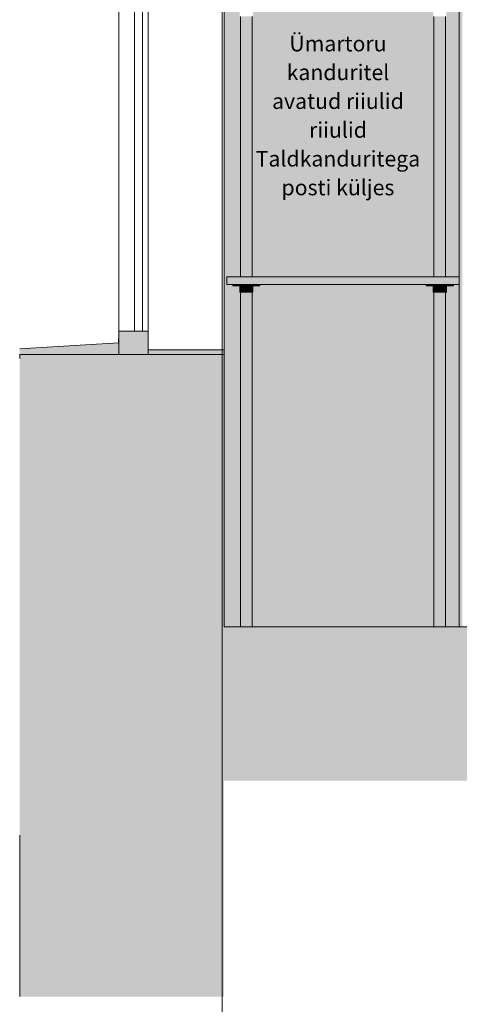
# Model space of a CAD drawing. Units: millimetres. Extents: x -54890 to 15462, y -1962 to 12983.
# Drawn here: x -54890 to -53761, y 3180 to 5711 of the extents above; entities that cross this region are included whole.
import ezdxf
from ezdxf.enums import TextEntityAlignment as Align

# ---------------------------------------------------------------- set-up
doc = ezdxf.new("R2010")
doc.units = ezdxf.units.MM
doc.header["$MEASUREMENT"] = 0
doc.linetypes.add('Wipeout_Contour', pattern=[1000, 0, -1000])
for name, color, linetype, lineweight, true_color in [('0_Pen_No__245', 7, 'Continuous', 13, 0x474874), ('AR - SEINAD - välisseinad_Pen_No__87', 7, 'Continuous', 9, 0x8a8a8a), ('AR - TELJED_Pen_No__181', 7, 'Continuous', 13, 0x75be2c), ('AR - TELJED_Pen_No__87', 7, 'Continuous', 9, 0x8a8a8a), ('AR - VAHELAGI_Pen_No__170', 7, 'Continuous', 13, 0xb6b6b6), ('AR - VAHELAGI_Pen_No__189', 7, 'Continuous', 0, 0xdbdbdb), ('AR - VAHELAGI_Pen_No__194', 7, 'Continuous', 13, 0xb6b6b6), ('AR - VAHELAGI_Pen_No__87', 7, 'Continuous', 9, 0x8a8a8a), ('Archicad Windows_Pen_No__103', 7, 'Continuous', 13, 0x7c7c7c), ('Archicad Windows_Pen_No__87', 7, 'Continuous', 9, 0x8a8a8a), ('SA - SISUSTUS - 3D erimööbel_Pen_No__87', 7, 'Continuous', 9, 0x8a8a8a), ('SA - SISUSTUS - erimööbel_Pen_No__87', 7, 'Continuous', 9, 0x8a8a8a)]:
    doc.layers.add(name, color=color, linetype=linetype, lineweight=lineweight, true_color=true_color)
for name, color, linetype in [('AR - SEINAD - siseseinad', 7, 'Continuous'), ('AR - SEINAD - välisseinad', 7, 'Continuous'), ('AR - TELJED', 7, 'Continuous'), ('AR - VAHELAGI', 7, 'Continuous'), ('Archicad Windows', 7, 'Continuous'), ('SA - SISUSTUS - 3D erimööbel', 7, 'Continuous'), ('SA - SISUSTUS - erimööbel', 7, 'Continuous')]:
    doc.layers.add(name, color=color, linetype=linetype)
doc.styles.add('GENERATED_STYLE_1', font='txt')

# ---------------------------------------------------------------- blocks, each defined once
blk = doc.blocks.new('Section Element_4_1')
at = {"layer": 'AR - SEINAD - välisseinad', "linetype": 'Continuous', "lineweight": 0, "true_color": 0x000000}
for points in [[(-54890.4, 4850), (-54635.4, 4850), (-54635.4, 4890), (-54636.4, 4890), (-54636.4, 4880), (-54890.4, 4865)], [(-54860.4, 4850), (-54890.4, 4850), (-54890.4, 3200), (-54860.4, 3200)], [(-54860.4, 4850), (-54860.4, 3200), (-54810.4, 3200), (-54810.4, 4850)], [(-54635.4, 4850), (-54810.4, 4850), (-54810.4, 3200), (-54560.4, 3200), (-54560.4, 4850)], [(-54560.4, 4850), (-54560.4, 3200), (-54370.4, 3200), (-54370.4, 3755), (-54370.4, 4070), (-54370.4, 4850)], [(-54370.4, 4850), (-54370.4, 4070), (-54365.4, 4070), (-54365.4, 4850)], [(-54365.4, 3755), (-54370.4, 3755), (-54370.4, 3200), (-54365.4, 3200)]]:
    blk.add_hatch(color=18, dxfattribs=at).paths.add_polyline_path(points)
at = {"layer": 'AR - SEINAD - välisseinad_Pen_No__87', "color": 252, "linetype": 'Continuous', "lineweight": 9, "true_color": 0x8a8a8a}
for p, q in [((-54890.4, 4850), (-54890.4, 4840)), ((-54370.4, 4850), (-54560.4, 4850)), ((-54365.4, 4850), (-54365.4, 4150)), ((-54890.4, 3615), (-54890.4, 3200))]:
    blk.add_line(p, q, dxfattribs=at)
at = {"layer": 'AR - SEINAD - välisseinad_Pen_No__87', "color": 252, "linetype": 'Continuous', "lineweight": 9, "true_color": 0x8a8a8a, "flags": 128}
blk.add_lwpolyline([(-54635.4, 4850), (-54810.4, 4850), (-54860.4, 4850), (-54890.4, 4850)], dxfattribs=at)
blk = doc.blocks.new('Section Element_5_1')
at = {"color": 254, "linetype": 'Wipeout_Contour', "lineweight": 0, "ltscale": 330175.313728}
blk.add_wipeout([(-54636.4, 4880), (-54636.4, 4890), (-54635.4, 4890), (-54635.4, 7345), (-54890.4, 7345), (-54890.4, 4865)], dxfattribs=at).dxf.layer = 'Archicad Windows'
at = {"color": 254, "linetype": 'Wipeout_Contour', "lineweight": 0, "ltscale": 219268.876531}
blk.add_wipeout([(-54560.4, 7338), (-54560.4, 4862), (-54365.4, 4862), (-54365.4, 7338)], dxfattribs=at).dxf.layer = 'Archicad Windows'
at = {"layer": 'Archicad Windows', "linetype": 'Continuous', "lineweight": 0, "true_color": 0xffffff}
for points in [[(-54635.4, 7345), (-54635.4, 7350), (-54890.4, 7350), (-54890.4, 7345)], [(-54560.4, 7350), (-54560.4, 7338), (-54365.4, 7338), (-54365.4, 7350)], [(-54560.4, 4850), (-54365.4, 4850), (-54365.4, 4862), (-54560.4, 4862)]]:
    blk.add_hatch(color=7, dxfattribs=at).paths.add_polyline_path(points)
at = {"layer": 'Archicad Windows_Pen_No__87', "color": 252, "linetype": 'Continuous', "lineweight": 9, "true_color": 0x8a8a8a}
for p, q in [((-54890.4, 7350), (-54890.4, 7345)), ((-54635.4, 7345), (-54890.4, 7345)), ((-54635.4, 7350), (-54635.4, 7345)), ((-54560.4, 7350), (-54635.4, 7350)), ((-54560.4, 7350), (-54560.4, 7338)), ((-54365.4, 7350), (-54370.4, 7350)), ((-54365.4, 7350), (-54365.4, 7338)), ((-54365.4, 7338), (-54560.4, 7338)), ((-54365.4, 7338), (-54365.4, 4862)), ((-54635.4, 4890), (-54636.4, 4890)), ((-54636.4, 4890), (-54636.4, 4880)), ((-54636.4, 4880), (-54890.4, 4865)), ((-54560.4, 4862), (-54560.4, 4850)), ((-54365.4, 4862), (-54560.4, 4862)), ((-54365.4, 4862), (-54365.4, 4850)), ((-54560.4, 4850), (-54635.4, 4850)), ((-54365.4, 4850), (-54370.4, 4850))]:
    blk.add_line(p, q, dxfattribs=at)
at = {"layer": 'Archicad Windows_Pen_No__87', "color": 252, "linetype": 'Continuous', "lineweight": 9, "true_color": 0x8a8a8a, "flags": 128}
blk.add_lwpolyline([(-54635.4, 7350), (-54810.4, 7350), (-54860.4, 7350)], dxfattribs=at)
at = {"color": 254, "linetype": 'Wipeout_Contour', "lineweight": 0, "ltscale": 219801.203974}
blk.add_wipeout([(-54635.4, 7290), (-54635.4, 4910), (-54560.4, 4910), (-54560.4, 7290)], dxfattribs=at).dxf.layer = 'Archicad Windows'
at = {"layer": 'Archicad Windows_Pen_No__103', "linetype": 'Continuous', "lineweight": 0, "true_color": 0xffffff}
for points in [[(-54560.4, 7290), (-54560.4, 7350), (-54635.4, 7350), (-54635.4, 7290)], [(-54560.4, 4850), (-54560.4, 4910), (-54635.4, 4910), (-54635.4, 4850)]]:
    blk.add_hatch(color=7, dxfattribs=at).paths.add_polyline_path(points)
at = {"layer": 'Archicad Windows_Pen_No__87', "color": 252, "linetype": 'Continuous', "lineweight": 9, "true_color": 0x8a8a8a}
for p, q in [((-54635.4, 7345), (-54635.4, 7290)), ((-54560.4, 7338), (-54560.4, 7290)), ((-54635.4, 7290), (-54635.4, 4910)), ((-54560.4, 7290), (-54635.4, 7290)), ((-54595.4, 7290), (-54595.4, 4910)), ((-54575.4, 4910), (-54575.4, 7290)), ((-54560.4, 7290), (-54560.4, 4910)), ((-54635.4, 4910), (-54635.4, 4850)), ((-54560.4, 4910), (-54635.4, 4910)), ((-54560.4, 4910), (-54560.4, 4862))]:
    blk.add_line(p, q, dxfattribs=at)
blk = doc.blocks.new('Section Element_6_1')
at = {"layer": 'AR - SEINAD - siseseinad', "linetype": 'Continuous', "lineweight": 0, "true_color": 0xffffff}
for points in [[(-54365.4, 4150), (-54323.4, 4150), (-54323.4, 5010), (-54325.4, 5010), (-54325.4, 5027), (-54343.4, 5027), (-54343.4, 5030), (-54358.4, 5030), (-54358.4, 5050), (-54323.4, 5050), (-54323.4, 5719), (-54325.4, 5719), (-54325.4, 5736), (-54343.4, 5736), (-54343.4, 5739), (-54358.4, 5739), (-54358.4, 5759), (-54323.4, 5759), (-54323.4, 6430), (-54325.4, 6430), (-54325.4, 6447), (-54343.4, 6447), (-54343.4, 6450), (-54358.4, 6450), (-54358.4, 6470), (-54323.4, 6470), (-54323.4, 7365.6), (-54345.8, 7365.6), (-54345.8, 6771.9), (-54338.7, 6771.9), (-54338.7, 6741.8), (-54352.3, 6741.8), (-54352.3, 6742), (-54353, 6742), (-54353, 6771.8), (-54352.3, 6771.8), (-54352.3, 6771.9), (-54346.8, 6771.9), (-54346.8, 7365.6), (-54362.9, 7365.6), (-54362.9, 7442.1), (-54323.4, 7442.1), (-54323.4, 7442.7), (-54364.6, 7442.7), (-54364.6, 7444.2), (-54323.4, 7444.2), (-54323.4, 7670), (-54365.4, 7670)], [(-54293.4, 5050), (-53826.4, 5050), (-53826.4, 5719), (-53828.4, 5719), (-53828.4, 5736), (-53846.4, 5736), (-53846.4, 5739), (-54273.3, 5739), (-54273.3, 5736), (-54291.3, 5736), (-54291.3, 5719), (-54293.4, 5719)], [(-53796.4, 5050), (-53761.4, 5050), (-53761.4, 5739), (-53776.3, 5739), (-53776.3, 5736), (-53794.3, 5736), (-53794.3, 5719), (-53796.4, 5719)], [(-54293.4, 5010), (-54293.4, 4150), (-53826.4, 4150), (-53826.4, 5010), (-53828.4, 5010), (-53828.4, 5027), (-53846.4, 5027), (-53846.4, 5030), (-54273.3, 5030), (-54273.3, 5027), (-54291.3, 5027), (-54291.3, 5010)], [(-53794.3, 5010), (-53796.4, 5010), (-53796.4, 4150), (-53761.4, 4150), (-53761.4, 5030), (-53776.3, 5030), (-53776.3, 5027), (-53794.3, 5027)]]:
    blk.add_hatch(color=7, dxfattribs=at).paths.add_polyline_path(points)
blk = doc.blocks.new('Section Element_26_1')
at = {"layer": 'AR - VAHELAGI_Pen_No__170', "linetype": 'Continuous', "lineweight": 13, "true_color": 0xb6b6b6}
blk.add_hatch(color=253, dxfattribs=at).paths.add_polyline_path([(-54370.4, 3755), (-47125.4, 3755), (-47125.4, 4020), (-54370.4, 4020)])
at = {"layer": 'AR - VAHELAGI_Pen_No__189', "linetype": 'Continuous', "lineweight": 0, "true_color": 0xdbdbdb}
blk.add_hatch(color=254, dxfattribs=at).paths.add_polyline_path([(-54365.4, 4070), (-47125.4, 4070), (-47125.4, 4150), (-54365.4, 4150)])
at = {"layer": 'AR - VAHELAGI_Pen_No__194', "linetype": 'Continuous', "lineweight": 13, "true_color": 0xb6b6b6}
for points in [[(-54370.4, 4070), (-54370.4, 4050), (-47125.4, 4050), (-47125.4, 4070), (-54365.4, 4070)], [(-54370.4, 4020), (-47125.4, 4020), (-47125.4, 4050), (-54370.4, 4050)]]:
    blk.add_hatch(color=253, dxfattribs=at).paths.add_polyline_path(points)
at = {"layer": 'AR - VAHELAGI_Pen_No__87', "color": 252, "linetype": 'Continuous', "lineweight": 9, "true_color": 0x8a8a8a}
blk.add_line((-47217.4, 4150), (-54365.4, 4150), dxfattribs=at)
blk = doc.blocks.new('Section Element_31_1')
at = {"layer": 'SA - SISUSTUS - 3D erimööbel', "linetype": 'Continuous', "lineweight": 0, "true_color": 0xffffff}
blk.add_hatch(color=7, dxfattribs=at).paths.add_polyline_path([(-53753.4, 7670), (-53761.4, 7670), (-53761.4, 4150), (-53753.4, 4150)])
at = {"layer": 'SA - SISUSTUS - 3D erimööbel_Pen_No__87', "color": 252, "linetype": 'Continuous', "lineweight": 9, "true_color": 0x8a8a8a}
blk.add_line((-53761.4, 4150), (-53761.4, 5739), dxfattribs=at)
blk = doc.blocks.new('Section Element_41_1')
at = {"layer": 'SA - SISUSTUS - 3D erimööbel', "linetype": 'Continuous', "lineweight": 0, "true_color": 0xffffff}
for points in [[(-53796.4, 5050), (-53796.4, 5050), (-53796.4, 5719), (-53796.4, 5719)], [(-53796.4, 4150), (-53796.4, 4150), (-53796.4, 5010), (-53796.4, 5010)]]:
    blk.add_hatch(color=7, dxfattribs=at).paths.add_polyline_path(points)
at = {"layer": 'SA - SISUSTUS - 3D erimööbel_Pen_No__87', "color": 252, "linetype": 'Continuous', "lineweight": 9, "true_color": 0x8a8a8a}
for p, q in [((-53796.4, 5050), (-53796.4, 5719)), ((-53796.4, 4150), (-53796.4, 5010))]:
    blk.add_line(p, q, dxfattribs=at)
blk = doc.blocks.new('Section Element_42_1')
at = {"layer": 'SA - SISUSTUS - 3D erimööbel', "linetype": 'Continuous', "lineweight": 0, "true_color": 0xffffff}
for points in [[(-53824.7, 5719), (-53826.4, 5719), (-53826.4, 5050), (-53824.7, 5050)], [(-53824.7, 5719), (-53824.7, 5050), (-53819.5, 5050), (-53819.5, 5719)], [(-53819.5, 5050), (-53812.1, 5050), (-53812.1, 5719), (-53819.5, 5719)], [(-53812.1, 5050), (-53804.5, 5050), (-53804.5, 5719), (-53812.1, 5719)], [(-53798.7, 5719), (-53804.5, 5719), (-53804.5, 5050), (-53798.7, 5050)], [(-53796.4, 5719), (-53798.7, 5719), (-53798.7, 5050), (-53796.4, 5050)], [(-53826.4, 4150), (-53824.7, 4150), (-53824.7, 5010), (-53826.4, 5010)], [(-53819.5, 5010), (-53824.7, 5010), (-53824.7, 4150), (-53819.5, 4150)], [(-53819.5, 4150), (-53812.1, 4150), (-53812.1, 5010), (-53819.5, 5010)], [(-53812.1, 5010), (-53812.1, 4150), (-53804.5, 4150), (-53804.5, 5010)], [(-53798.7, 5010), (-53804.5, 5010), (-53804.5, 4150), (-53798.7, 4150)], [(-53796.4, 5010), (-53798.7, 5010), (-53798.7, 4150), (-53796.4, 4150)]]:
    blk.add_hatch(color=7, dxfattribs=at).paths.add_polyline_path(points)
at = {"layer": 'SA - SISUSTUS - 3D erimööbel_Pen_No__87', "color": 252, "linetype": 'Continuous', "lineweight": 9, "true_color": 0x8a8a8a}
for p, q in [((-53826.4, 5050), (-53826.4, 5719)), ((-53796.4, 5050), (-53796.4, 5719)), ((-53826.4, 4150), (-53826.4, 5010)), ((-53796.4, 4150), (-53796.4, 5010))]:
    blk.add_line(p, q, dxfattribs=at)
blk = doc.blocks.new('Section Element_43_1')
at = {"layer": 'SA - SISUSTUS - 3D erimööbel', "linetype": 'Continuous', "lineweight": 0, "true_color": 0xffffff}
for points in [[(-54293.4, 5050), (-54293.4, 5050), (-54293.4, 5719), (-54293.4, 5719)], [(-54293.4, 4150), (-54293.4, 4150), (-54293.4, 5010), (-54293.4, 5010)]]:
    blk.add_hatch(color=7, dxfattribs=at).paths.add_polyline_path(points)
at = {"layer": 'SA - SISUSTUS - 3D erimööbel_Pen_No__87', "color": 252, "linetype": 'Continuous', "lineweight": 9, "true_color": 0x8a8a8a}
for p, q in [((-54293.4, 5050), (-54293.4, 5719)), ((-54293.4, 4150), (-54293.4, 5010))]:
    blk.add_line(p, q, dxfattribs=at)
blk = doc.blocks.new('Section Element_44_1')
at = {"layer": 'SA - SISUSTUS - 3D erimööbel', "linetype": 'Continuous', "lineweight": 0, "true_color": 0xffffff}
for points in [[(-54321.7, 5719), (-54323.4, 5719), (-54323.4, 5050), (-54321.7, 5050)], [(-54316.5, 5719), (-54321.7, 5719), (-54321.7, 5050), (-54316.5, 5050)], [(-54316.5, 5719), (-54316.5, 5050), (-54309.1, 5050), (-54309.1, 5719)], [(-54309.1, 5719), (-54309.1, 5050), (-54301.5, 5050), (-54301.5, 5719)], [(-54301.5, 5050), (-54295.7, 5050), (-54295.7, 5719), (-54301.5, 5719)], [(-54295.7, 5050), (-54293.4, 5050), (-54293.4, 5719), (-54295.7, 5719)], [(-54323.4, 5010), (-54323.4, 4150), (-54321.7, 4150), (-54321.7, 5010)], [(-54316.5, 5010), (-54321.7, 5010), (-54321.7, 4150), (-54316.5, 4150)], [(-54316.5, 4150), (-54309.1, 4150), (-54309.1, 5010), (-54316.5, 5010)], [(-54301.5, 5010), (-54309.1, 5010), (-54309.1, 4150), (-54301.5, 4150)], [(-54301.5, 4150), (-54295.7, 4150), (-54295.7, 5010), (-54301.5, 5010)], [(-54293.4, 5010), (-54295.7, 5010), (-54295.7, 4150), (-54293.4, 4150)]]:
    blk.add_hatch(color=7, dxfattribs=at).paths.add_polyline_path(points)
at = {"layer": 'SA - SISUSTUS - 3D erimööbel_Pen_No__87', "color": 252, "linetype": 'Continuous', "lineweight": 9, "true_color": 0x8a8a8a}
for p, q in [((-54323.4, 5050), (-54323.4, 5719)), ((-54293.4, 5050), (-54293.4, 5719)), ((-54323.4, 4150), (-54323.4, 5010)), ((-54293.4, 4150), (-54293.4, 5010))]:
    blk.add_line(p, q, dxfattribs=at)
blk = doc.blocks.new('Section Element_46_1')
at = {"layer": 'SA - SISUSTUS - erimööbel', "linetype": 'Continuous', "lineweight": 0, "true_color": 0xffffff}
blk.add_hatch(color=7, dxfattribs=at).paths.add_polyline_path([(-53761.4, 5050), (-54358.4, 5050), (-54358.4, 5030), (-53761.4, 5030)])
at = {"layer": 'SA - SISUSTUS - erimööbel_Pen_No__87', "color": 252, "linetype": 'Continuous', "lineweight": 9, "true_color": 0x8a8a8a}
for p, q in [((-54358.4, 5050), (-53761.4, 5050)), ((-54358.4, 5030), (-54358.4, 5050)), ((-54358.4, 5030), (-54328.5, 5030)), ((-54288.2, 5030), (-53831.5, 5030)), ((-53791.2, 5030), (-53761.4, 5030))]:
    blk.add_line(p, q, dxfattribs=at)
blk = doc.blocks.new('Section Element_229_1')
at = {"layer": 'SA - SISUSTUS - erimööbel', "linetype": 'Continuous', "lineweight": 0, "true_color": 0xffffff}
for points in [[(-53828.4, 5010), (-53827.9, 5010), (-53827.9, 5027), (-53828.4, 5027)], [(-53827.9, 5010), (-53826.8, 5010), (-53826.8, 5027), (-53827.9, 5027)], [(-53826.8, 5027), (-53826.8, 5010), (-53825.4, 5010), (-53825.4, 5027), (-53826.2, 5027)], [(-53825.4, 5010), (-53823.5, 5010), (-53823.5, 5027), (-53825.4, 5027)], [(-53823.5, 5027), (-53823.5, 5010), (-53821.2, 5010), (-53821.2, 5027)], [(-53821.2, 5010), (-53818.6, 5010), (-53818.6, 5027), (-53820.5, 5027), (-53821.2, 5027)], [(-53818.6, 5010), (-53815.8, 5010), (-53815.8, 5027), (-53818.6, 5027)], [(-53815.8, 5027), (-53815.8, 5010), (-53812.9, 5010), (-53812.9, 5027), (-53814.4, 5027)], [(-53812.9, 5010), (-53811.4, 5010), (-53811.4, 5027), (-53812.9, 5027)], [(-53811.4, 5027), (-53811.4, 5010), (-53809.9, 5010), (-53809.9, 5027)], [(-53809.9, 5027), (-53809.9, 5010), (-53807, 5010), (-53807, 5027), (-53808.3, 5027)], [(-53807, 5010), (-53804.2, 5010), (-53804.2, 5027), (-53807, 5027)], [(-53804.2, 5027), (-53804.2, 5010), (-53801.6, 5010), (-53801.6, 5027), (-53802.3, 5027)], [(-53801.6, 5010), (-53799.3, 5010), (-53799.3, 5027), (-53801.6, 5027)], [(-53799.3, 5010), (-53797.4, 5010), (-53797.4, 5027), (-53799.3, 5027)], [(-53797.4, 5027), (-53797.4, 5010), (-53795.9, 5010), (-53795.9, 5027), (-53796.5, 5027)], [(-53795.9, 5010), (-53794.9, 5010), (-53794.9, 5027), (-53795.9, 5027)], [(-53794.9, 5010), (-53794.4, 5010), (-53794.4, 5027), (-53794.9, 5027)]]:
    blk.add_hatch(color=7, dxfattribs=at).paths.add_polyline_path(points)
at = {"layer": 'SA - SISUSTUS - erimööbel_Pen_No__87', "color": 252, "linetype": 'Continuous', "lineweight": 9, "true_color": 0x8a8a8a}
for p, q in [((-53828.4, 5010), (-53828.4, 5027)), ((-53794.4, 5010), (-53794.4, 5027)), ((-53828.4, 5010), (-53827.9, 5010)), ((-53827.9, 5010), (-53826.8, 5010)), ((-53826.8, 5010), (-53825.4, 5010)), ((-53825.4, 5010), (-53823.5, 5010)), ((-53823.5, 5010), (-53821.2, 5010)), ((-53821.2, 5010), (-53818.6, 5010)), ((-53818.6, 5010), (-53815.8, 5010)), ((-53815.8, 5010), (-53812.9, 5010)), ((-53812.9, 5010), (-53811.4, 5010)), ((-53811.4, 5010), (-53809.9, 5010)), ((-53809.9, 5010), (-53807, 5010)), ((-53807, 5010), (-53804.2, 5010)), ((-53804.2, 5010), (-53801.6, 5010)), ((-53801.6, 5010), (-53799.3, 5010)), ((-53799.3, 5010), (-53797.4, 5010)), ((-53797.4, 5010), (-53795.9, 5010)), ((-53795.9, 5010), (-53794.9, 5010)), ((-53794.9, 5010), (-53794.4, 5010))]:
    blk.add_line(p, q, dxfattribs=at)
blk = doc.blocks.new('Section Element_230_1')
at = {"layer": 'SA - SISUSTUS - erimööbel', "linetype": 'Continuous', "lineweight": 0, "true_color": 0xffffff}
for points in [[(-53846.4, 5030), (-53846.4, 5027), (-53845.3, 5027), (-53845.3, 5030)], [(-53845.3, 5030), (-53845.3, 5027), (-53843.2, 5027), (-53843.2, 5030)], [(-53843.2, 5030), (-53843.2, 5027), (-53840.2, 5027), (-53840.2, 5030)], [(-53840.2, 5030), (-53840.2, 5027), (-53836.2, 5027), (-53836.2, 5030)], [(-53836.2, 5030), (-53836.2, 5027), (-53831.5, 5027), (-53831.5, 5030)], [(-53831.5, 5030), (-53831.5, 5027), (-53826.2, 5027), (-53826.2, 5030)], [(-53826.2, 5027), (-53820.5, 5027), (-53820.5, 5030), (-53826.2, 5030)], [(-53820.5, 5030), (-53820.5, 5027), (-53814.4, 5027), (-53814.4, 5030)], [(-53814.4, 5030), (-53814.4, 5027), (-53811.4, 5027), (-53811.4, 5030)], [(-53811.4, 5030), (-53811.4, 5027), (-53808.3, 5027), (-53808.3, 5030)], [(-53808.3, 5030), (-53808.3, 5027), (-53802.3, 5027), (-53802.3, 5030)], [(-53802.3, 5030), (-53802.3, 5027), (-53796.5, 5027), (-53796.5, 5030)], [(-53796.5, 5030), (-53796.5, 5027), (-53791.2, 5027), (-53791.2, 5030)], [(-53791.2, 5030), (-53791.2, 5027), (-53786.5, 5027), (-53786.5, 5030)], [(-53786.5, 5030), (-53786.5, 5027), (-53782.6, 5027), (-53782.6, 5030)], [(-53782.6, 5030), (-53782.6, 5027), (-53779.5, 5027), (-53779.5, 5030)], [(-53779.5, 5030), (-53779.5, 5027), (-53777.4, 5027), (-53777.4, 5030)], [(-53777.4, 5030), (-53777.4, 5027), (-53776.4, 5027), (-53776.4, 5030)]]:
    blk.add_hatch(color=7, dxfattribs=at).paths.add_polyline_path(points)
at = {"layer": 'SA - SISUSTUS - erimööbel_Pen_No__87', "color": 252, "linetype": 'Continuous', "lineweight": 9, "true_color": 0x8a8a8a}
for p, q in [((-53846.4, 5027), (-53846.4, 5030)), ((-53846.4, 5027), (-53845.3, 5027)), ((-53845.3, 5027), (-53843.2, 5027)), ((-53843.2, 5027), (-53840.2, 5027)), ((-53840.2, 5027), (-53836.2, 5027)), ((-53836.2, 5027), (-53831.5, 5027)), ((-53831.5, 5030), (-53826.2, 5030)), ((-53831.5, 5027), (-53826.2, 5027)), ((-53826.2, 5030), (-53820.5, 5030)), ((-53826.2, 5027), (-53820.5, 5027)), ((-53820.5, 5030), (-53814.4, 5030)), ((-53820.5, 5027), (-53814.4, 5027)), ((-53814.4, 5030), (-53811.4, 5030)), ((-53814.4, 5027), (-53811.4, 5027)), ((-53811.4, 5030), (-53808.3, 5030)), ((-53811.4, 5027), (-53808.3, 5027)), ((-53808.3, 5030), (-53802.3, 5030)), ((-53808.3, 5027), (-53802.3, 5027)), ((-53802.3, 5030), (-53796.5, 5030)), ((-53802.3, 5027), (-53796.5, 5027)), ((-53796.5, 5030), (-53791.2, 5030)), ((-53796.5, 5027), (-53791.2, 5027)), ((-53791.2, 5027), (-53786.5, 5027)), ((-53786.5, 5027), (-53782.6, 5027)), ((-53782.6, 5027), (-53779.5, 5027)), ((-53779.5, 5027), (-53777.4, 5027)), ((-53777.4, 5027), (-53776.4, 5027)), ((-53776.4, 5027), (-53776.4, 5030))]:
    blk.add_line(p, q, dxfattribs=at)
blk = doc.blocks.new('Section Element_231_1')
at = {"layer": 'SA - SISUSTUS - erimööbel', "linetype": 'Continuous', "lineweight": 0, "true_color": 0xffffff}
blk.add_hatch(color=7, dxfattribs=at).paths.add_polyline_path([(-53794.3, 5027), (-53794.4, 5027), (-53794.4, 5010), (-53794.3, 5010)])
at = {"layer": 'SA - SISUSTUS - erimööbel_Pen_No__87', "color": 252, "linetype": 'Continuous', "lineweight": 9, "true_color": 0x8a8a8a}
for p, q in [((-53794.3, 5010), (-53794.3, 5027)), ((-53794.4, 5010), (-53794.3, 5010))]:
    blk.add_line(p, q, dxfattribs=at)
blk = doc.blocks.new('Section Element_232_1')
at = {"layer": 'SA - SISUSTUS - erimööbel', "linetype": 'Continuous', "lineweight": 0, "true_color": 0xffffff}
blk.add_hatch(color=7, dxfattribs=at).paths.add_polyline_path([(-53776.3, 5030), (-53776.4, 5030), (-53776.4, 5027), (-53776.3, 5027)])
at = {"layer": 'SA - SISUSTUS - erimööbel_Pen_No__87', "color": 252, "linetype": 'Continuous', "lineweight": 9, "true_color": 0x8a8a8a}
for p, q in [((-53776.4, 5027), (-53776.3, 5027)), ((-53776.3, 5027), (-53776.3, 5030))]:
    blk.add_line(p, q, dxfattribs=at)
blk = doc.blocks.new('Section Element_233_1')
at = {"layer": 'SA - SISUSTUS - erimööbel', "linetype": 'Continuous', "lineweight": 0, "true_color": 0xffffff}
for points in [[(-54324.9, 5027), (-54325.4, 5027), (-54325.4, 5010), (-54324.9, 5010)], [(-54323.8, 5027), (-54324.9, 5027), (-54324.9, 5010), (-54323.8, 5010)], [(-54323.8, 5010), (-54322.3, 5010), (-54322.3, 5027), (-54323.8, 5027)], [(-54320.4, 5027), (-54322.3, 5027), (-54322.3, 5010), (-54320.4, 5010)], [(-54318.2, 5027), (-54320.4, 5027), (-54320.4, 5010), (-54318.2, 5010)], [(-54318.2, 5010), (-54315.6, 5010), (-54315.6, 5027), (-54317.5, 5027), (-54318.2, 5027)], [(-54312.8, 5027), (-54315.6, 5027), (-54315.6, 5010), (-54312.8, 5010)], [(-54312.8, 5010), (-54309.9, 5010), (-54309.9, 5027), (-54311.4, 5027), (-54312.8, 5027)], [(-54308.4, 5027), (-54309.9, 5027), (-54309.9, 5010), (-54308.4, 5010)], [(-54306.9, 5027), (-54308.4, 5027), (-54308.4, 5010), (-54306.9, 5010)], [(-54306.9, 5010), (-54304, 5010), (-54304, 5027), (-54305.3, 5027), (-54306.9, 5027)], [(-54301.2, 5027), (-54304, 5027), (-54304, 5010), (-54301.2, 5010)], [(-54301.2, 5010), (-54298.6, 5010), (-54298.6, 5027), (-54299.3, 5027), (-54301.2, 5027)], [(-54296.3, 5027), (-54298.6, 5027), (-54298.6, 5010), (-54296.3, 5010)], [(-54294.4, 5027), (-54296.3, 5027), (-54296.3, 5010), (-54294.4, 5010)], [(-54294.4, 5010), (-54292.9, 5010), (-54292.9, 5027), (-54293.5, 5027), (-54294.4, 5027)], [(-54291.9, 5027), (-54292.9, 5027), (-54292.9, 5010), (-54291.9, 5010)], [(-54291.4, 5027), (-54291.9, 5027), (-54291.9, 5010), (-54291.4, 5010)]]:
    blk.add_hatch(color=7, dxfattribs=at).paths.add_polyline_path(points)
at = {"layer": 'SA - SISUSTUS - erimööbel_Pen_No__87', "color": 252, "linetype": 'Continuous', "lineweight": 9, "true_color": 0x8a8a8a}
for p, q in [((-54325.4, 5010), (-54325.4, 5027)), ((-54291.4, 5010), (-54291.4, 5027)), ((-54325.4, 5010), (-54324.9, 5010)), ((-54324.9, 5010), (-54323.8, 5010)), ((-54323.8, 5010), (-54322.3, 5010)), ((-54322.3, 5010), (-54320.4, 5010)), ((-54320.4, 5010), (-54318.2, 5010)), ((-54318.2, 5010), (-54315.6, 5010)), ((-54315.6, 5010), (-54312.8, 5010)), ((-54312.8, 5010), (-54309.9, 5010)), ((-54309.9, 5010), (-54308.4, 5010)), ((-54308.4, 5010), (-54306.9, 5010)), ((-54306.9, 5010), (-54304, 5010)), ((-54304, 5010), (-54301.2, 5010)), ((-54301.2, 5010), (-54298.6, 5010)), ((-54298.6, 5010), (-54296.3, 5010)), ((-54296.3, 5010), (-54294.4, 5010)), ((-54294.4, 5010), (-54292.9, 5010)), ((-54292.9, 5010), (-54291.9, 5010)), ((-54291.9, 5010), (-54291.4, 5010))]:
    blk.add_line(p, q, dxfattribs=at)
blk = doc.blocks.new('Section Element_234_1')
at = {"layer": 'SA - SISUSTUS - erimööbel', "linetype": 'Continuous', "lineweight": 0, "true_color": 0xffffff}
for points in [[(-54343.4, 5030), (-54343.4, 5027), (-54342.3, 5027), (-54342.3, 5030)], [(-54342.3, 5030), (-54342.3, 5027), (-54340.2, 5027), (-54340.2, 5030)], [(-54340.2, 5030), (-54340.2, 5027), (-54337.1, 5027), (-54337.1, 5030)], [(-54337.1, 5030), (-54337.1, 5027), (-54333.2, 5027), (-54333.2, 5030)], [(-54333.2, 5030), (-54333.2, 5027), (-54328.5, 5027), (-54328.5, 5030)], [(-54328.5, 5030), (-54328.5, 5027), (-54323.2, 5027), (-54323.2, 5030)], [(-54323.2, 5027), (-54317.5, 5027), (-54317.5, 5030), (-54323.2, 5030)], [(-54317.5, 5030), (-54317.5, 5027), (-54311.4, 5027), (-54311.4, 5030)], [(-54311.4, 5030), (-54311.4, 5027), (-54308.4, 5027), (-54308.4, 5030)], [(-54308.4, 5030), (-54308.4, 5027), (-54305.3, 5027), (-54305.3, 5030)], [(-54305.3, 5030), (-54305.3, 5027), (-54299.3, 5027), (-54299.3, 5030)], [(-54299.3, 5030), (-54299.3, 5027), (-54293.5, 5027), (-54293.5, 5030)], [(-54293.5, 5030), (-54293.5, 5027), (-54288.2, 5027), (-54288.2, 5030)], [(-54288.2, 5030), (-54288.2, 5027), (-54283.5, 5027), (-54283.5, 5030)], [(-54283.5, 5030), (-54283.5, 5027), (-54279.6, 5027), (-54279.6, 5030)], [(-54279.6, 5030), (-54279.6, 5027), (-54276.5, 5027), (-54276.5, 5030)], [(-54276.5, 5030), (-54276.5, 5027), (-54274.4, 5027), (-54274.4, 5030)], [(-54274.4, 5030), (-54274.4, 5027), (-54273.4, 5027), (-54273.4, 5030)]]:
    blk.add_hatch(color=7, dxfattribs=at).paths.add_polyline_path(points)
at = {"layer": 'SA - SISUSTUS - erimööbel_Pen_No__87', "color": 252, "linetype": 'Continuous', "lineweight": 9, "true_color": 0x8a8a8a}
for p, q in [((-54343.4, 5027), (-54343.4, 5030)), ((-54343.4, 5027), (-54342.3, 5027)), ((-54342.3, 5027), (-54340.2, 5027)), ((-54340.2, 5027), (-54337.1, 5027)), ((-54337.1, 5027), (-54333.2, 5027)), ((-54333.2, 5027), (-54328.5, 5027)), ((-54328.5, 5030), (-54323.2, 5030)), ((-54328.5, 5027), (-54323.2, 5027)), ((-54323.2, 5030), (-54317.5, 5030)), ((-54323.2, 5027), (-54317.5, 5027)), ((-54317.5, 5030), (-54311.4, 5030)), ((-54317.5, 5027), (-54311.4, 5027)), ((-54311.4, 5030), (-54308.4, 5030)), ((-54311.4, 5027), (-54308.4, 5027)), ((-54308.4, 5030), (-54305.3, 5030)), ((-54308.4, 5027), (-54305.3, 5027)), ((-54305.3, 5030), (-54299.3, 5030)), ((-54305.3, 5027), (-54299.3, 5027)), ((-54299.3, 5030), (-54293.5, 5030)), ((-54299.3, 5027), (-54293.5, 5027)), ((-54293.5, 5030), (-54288.2, 5030)), ((-54293.5, 5027), (-54288.2, 5027)), ((-54288.2, 5027), (-54283.5, 5027)), ((-54283.5, 5027), (-54279.6, 5027)), ((-54279.6, 5027), (-54276.5, 5027)), ((-54276.5, 5027), (-54274.4, 5027)), ((-54274.4, 5027), (-54273.4, 5027)), ((-54273.4, 5027), (-54273.4, 5030))]:
    blk.add_line(p, q, dxfattribs=at)
blk = doc.blocks.new('Section Element_235_1')
at = {"layer": 'SA - SISUSTUS - erimööbel', "linetype": 'Continuous', "lineweight": 0, "true_color": 0xffffff}
blk.add_hatch(color=7, dxfattribs=at).paths.add_polyline_path([(-54291.3, 5027), (-54291.4, 5027), (-54291.4, 5010), (-54291.3, 5010)])
at = {"layer": 'SA - SISUSTUS - erimööbel_Pen_No__87', "color": 252, "linetype": 'Continuous', "lineweight": 9, "true_color": 0x8a8a8a}
for p, q in [((-54291.3, 5010), (-54291.3, 5027)), ((-54291.4, 5010), (-54291.3, 5010))]:
    blk.add_line(p, q, dxfattribs=at)
blk = doc.blocks.new('Section Element_236_1')
at = {"layer": 'SA - SISUSTUS - erimööbel', "linetype": 'Continuous', "lineweight": 0, "true_color": 0xffffff}
blk.add_hatch(color=7, dxfattribs=at).paths.add_polyline_path([(-54273.3, 5030), (-54273.4, 5030), (-54273.4, 5027), (-54273.3, 5027)])
at = {"layer": 'SA - SISUSTUS - erimööbel_Pen_No__87', "color": 252, "linetype": 'Continuous', "lineweight": 9, "true_color": 0x8a8a8a}
for p, q in [((-54273.4, 5027), (-54273.3, 5027)), ((-54273.3, 5027), (-54273.3, 5030))]:
    blk.add_line(p, q, dxfattribs=at)
blk = doc.blocks.new('Standard grid marker[1]_1', base_point=(-54370.4, 11000))
at = {"layer": 'AR - TELJED_Pen_No__87', "color": 252, "linetype": 'Continuous', "lineweight": 9, "true_color": 0x8a8a8a}
blk.add_line((-54370.4, 10500), (-54370.4, -1000), dxfattribs=at)
at = {"layer": 'AR - TELJED_Pen_No__181', "color": 72, "lineweight": 13, "true_color": 0x75be2c, "style": 'GENERATED_STYLE_1'}
blk.add_attdef('AC_MarkerText_1', text='', height=70, rotation=360, dxfattribs=at).set_placement((-54370.4, -1534.5), align=Align.TOP_CENTER)

msp = doc.modelspace()

# ---------------------------------------------------------------- block references
at = {"layer": 'AR - SEINAD - välisseinad', "lineweight": 0}
msp.add_blockref('Section Element_4_1', (0, 0), dxfattribs=at)
at = {"layer": 'AR - VAHELAGI', "lineweight": 0}
msp.add_blockref('Section Element_26_1', (0, 0), dxfattribs=at)
at = {"layer": 'SA - SISUSTUS - 3D erimööbel', "lineweight": 0}
for name in ['Section Element_44_1', 'Section Element_43_1', 'Section Element_42_1', 'Section Element_41_1', 'Section Element_31_1']:
    msp.add_blockref(name, (0, 0), dxfattribs=at)
at = {"layer": 'SA - SISUSTUS - erimööbel', "lineweight": 0}
for name in ['Section Element_234_1', 'Section Element_233_1', 'Section Element_235_1', 'Section Element_236_1', 'Section Element_230_1', 'Section Element_229_1', 'Section Element_231_1', 'Section Element_232_1']:
    msp.add_blockref(name, (0, 0), dxfattribs=at)

# ---------------------------------------------------------------- texts
at = {"layer": '0_Pen_No__245', "color": 167, "linetype": 'Continuous', "lineweight": 13, "true_color": 0x474874, "insert": (-54073, 5464.3), "char_height": 40, "width": 430.313, "attachment_point": 5, "line_spacing_factor": 1.109522, "style": 'GENERATED_STYLE_1'}
msp.add_mtext('\\A1;{\\pqc;\\fOpen Sans|b0|i0|c0|p0;\\W1.000000;Ümartoru kanduritel \\P\\pqc;\\fOpen Sans|b0|i0|c0|p0;\\W1.000000;avatud riiulid\\fOpen Sans|b0|i0|c0|p0;\\W1.000000; riiulid\\P\\pqc;\\fOpen Sans|b0|i0|c0|p0;\\W1.000000;Taldkanduritega posti küljes}', dxfattribs=at)

# ---------------------------------------------------------------- next in the draw order: block references
at = {"layer": 'Archicad Windows', "lineweight": 0}
msp.add_blockref('Section Element_5_1', (0, 0), dxfattribs=at)

# ---------------------------------------------------------------- next in the draw order: block references
at = {"layer": 'AR - SEINAD - siseseinad', "lineweight": 0}
msp.add_blockref('Section Element_6_1', (0, 0), dxfattribs=at)
at = {"layer": 'AR - TELJED', "color": 252, "linetype": 'Continuous', "lineweight": 9, "true_color": 0x8a8a8a}
msp.add_blockref('Standard grid marker[1]_1', (-54370.4, 11000), dxfattribs=at)
at = {"layer": 'SA - SISUSTUS - erimööbel', "lineweight": 0}
msp.add_blockref('Section Element_46_1', (0, 0), dxfattribs=at)

doc.saveas('drawing.dxf')
